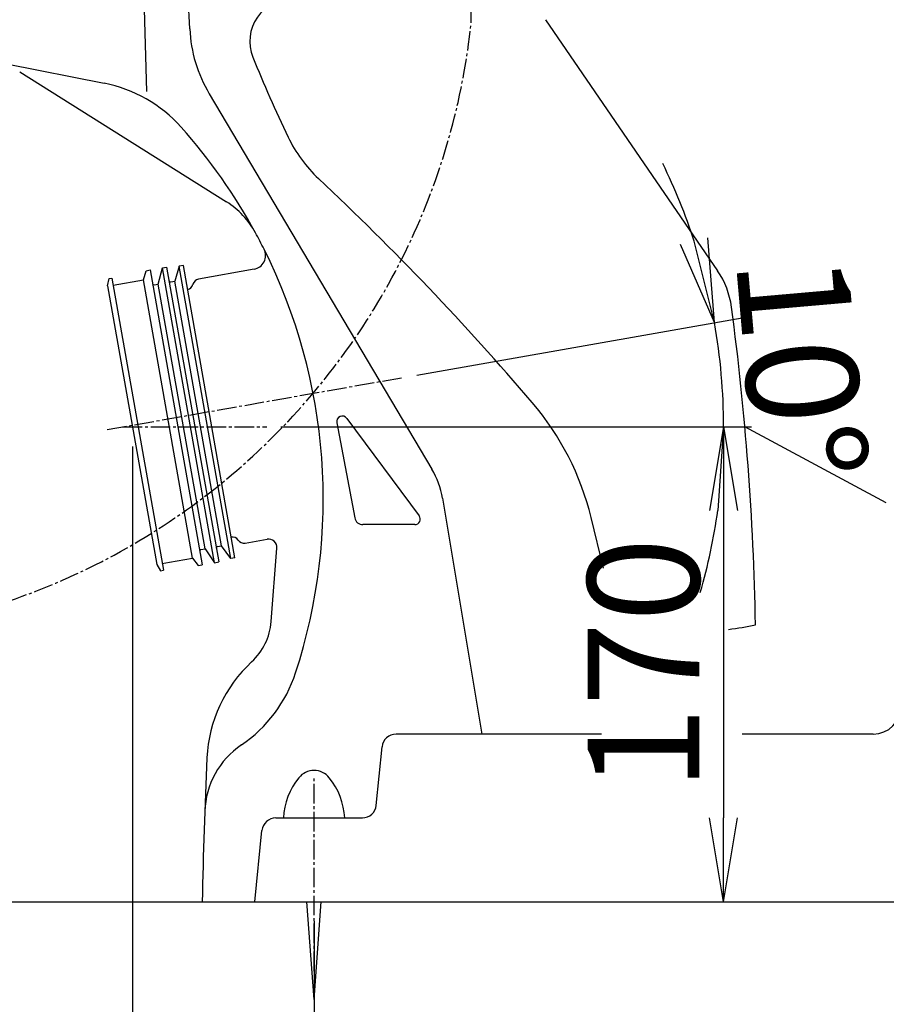
# Model space of a CAD drawing. Extents: x 0 to 2000, y 13 to 2915.
# Drawn here: x 509 to 819, y 614 to 967 of the extents above; entities that cross this region are included whole.
import ezdxf

# ---------------------------------------------------------------- set-up
doc = ezdxf.new("R2010")
doc.units = 0
doc.linetypes.add('EXLTYPE3', pattern=[10, 7, -1, 1, -1])
doc.layers.get('0').update_dxf_attribs({"linetype": 'CONTINUOUS'})
doc.layers.get('DEFPOINTS').update_dxf_attribs({"linetype": 'CONTINUOUS'})
doc.layers.add('便器', color=7, linetype='CONTINUOUS')
doc.layers.add('便座', color=7, linetype='CONTINUOUS')
doc.styles.add('EXCADDIM1', font='monotxt', dxfattribs={"width": 0.84, "bigfont": 'extfont'})
doc.styles.get("Standard").update_dxf_attribs({"font": 'monotxt', "bigfont": 'extfont'})
doc.dimstyles.new('ISO-25', dxfattribs={"dimtxt": 2.5, "dimasz": 2.5, "dimexe": 1.25, "dimexo": 0.625, "dimtad": 1, "dimtxsty": 'STANDARD', "dimcen": 2.5, "dimazin": 3, "dimtfac": 1, "dimtmove": 0, "dimatfit": 3})

# ---------------------------------------------------------------- blocks, each defined once
blk = doc.blocks.new('EX_NORM')
at = {"color": 0, "linetype": 'CONTINUOUS'}
for q in [(-1, 0.167), (-1, 0), (-1, -0.167)]:
    blk.add_line((0, 0), q, dxfattribs=at)
blk = doc.blocks.new('*D15')
at = {"layer": 'DEFPOINTS', "color": 0}
for p in [(597.11, 821), (635.54, 651), (760.54, 651)]:
    blk.add_point(p, dxfattribs=at)
at = {"layer": '便器', "color": 3, "linetype": 'CONTINUOUS'}
for p, q in [((602.11, 821), (770.54, 821)), ((760.54, 791), (760.54, 681))]:
    blk.add_line(p, q, dxfattribs=at)
at = {"layer": '便器', "color": 3, "xscale": 30, "yscale": 30, "zscale": 30}
for p, rotation in [((760.54, 821), 90), ((760.54, 651), 270)]:
    blk.add_blockref('EX_NORM', p, dxfattribs=dict(at, rotation=rotation))
at = {"layer": '便器', "color": 2, "insert": (737.04, 736), "char_height": 40, "attachment_point": 5, "rotation": 90, "style": 'EXCADDIM1'}
blk.add_mtext('170', dxfattribs=at)
blk = doc.blocks.new('EX_NONE')
at = {"color": 0, "linetype": 'CONTINUOUS'}
blk.add_line((0, 0), (-1, 0), dxfattribs=at)
blk = doc.blocks.new('*D16')
at = {"layer": 'DEFPOINTS', "color": 0}
for p in [(645.82, 838.68), (760.17, 833.5), (545.56, 821), (760.54, 821)]:
    blk.add_point(p, dxfattribs=at)
at = {"layer": '便器', "color": 3, "linetype": 'CONTINUOUS'}
blk.add_line((650.74, 839.55), (767.12, 860.07), dxfattribs=at)
for start, end in [(18.0019, 26.0038), (0, 10), (343.9962, 351.9981)]:
    blk.add_arc((545.56, 821), 214.98, start, end, dxfattribs=at)
at = {"layer": '便器', "color": 3, "xscale": 30, "yscale": 30, "zscale": 30}
for name, p, rotation in [('EX_NORM', (757.27, 858.33), 284.0009482528663), ('EX_NONE', (760.54, 821), 85.99905178361689)]:
    blk.add_blockref(name, p, dxfattribs=dict(at, rotation=rotation))
at = {"layer": '便器', "color": 2, "insert": (783.13, 841.79), "char_height": 40, "attachment_point": 5, "rotation": 275, "style": 'EXCADDIM1'}
blk.add_mtext('10%%d', dxfattribs=at)
blk = doc.blocks.new('*D22')
at = {"layer": 'DEFPOINTS', "color": 0}
for p in [(344.02, 651), (614.02, 651), (614.02, 504)]:
    blk.add_point(p, dxfattribs=at)
at = {"layer": '便器', "color": 3, "linetype": 'CONTINUOUS'}
for p, q in [((344.02, 644), (344.02, 494)), ((614.02, 644), (614.02, 494)), ((374.02, 504), (584.02, 504))]:
    blk.add_line(p, q, dxfattribs=at)
at = {"layer": '便器', "color": 3, "xscale": 30, "yscale": 30, "zscale": 30, "rotation": 180}
blk.add_blockref('EX_NORM', (344.02, 504), dxfattribs=at)
at = {"layer": '便器', "color": 3, "xscale": 30, "yscale": 30, "zscale": 30}
blk.add_blockref('EX_NORM', (614.02, 504), dxfattribs=at)
at = {"layer": '便器', "color": 2, "insert": (479.02, 527.5), "char_height": 40, "attachment_point": 5, "style": 'EXCADDIM1'}
blk.add_mtext('270', dxfattribs=at)
blk = doc.blocks.new('*D23')
at = {"layer": 'DEFPOINTS', "color": 0}
for p in [(549.02, 821), (344.02, 651), (549.02, 559)]:
    blk.add_point(p, dxfattribs=at)
at = {"layer": '便器', "color": 3, "linetype": 'CONTINUOUS'}
for p, q in [((549.02, 814), (549.02, 549)), ((344.02, 644), (344.02, 549)), ((374.02, 559), (519.02, 559))]:
    blk.add_line(p, q, dxfattribs=at)
at = {"layer": '便器', "color": 3, "xscale": 30, "yscale": 30, "zscale": 30, "rotation": 180}
blk.add_blockref('EX_NORM', (344.02, 559), dxfattribs=at)
at = {"layer": '便器', "color": 3, "xscale": 30, "yscale": 30, "zscale": 30}
blk.add_blockref('EX_NORM', (549.02, 559), dxfattribs=at)
at = {"layer": '便器', "color": 2, "insert": (446.52, 582.5), "char_height": 40, "attachment_point": 5, "style": 'EXCADDIM1'}
blk.add_mtext('205', dxfattribs=at)

msp = doc.modelspace()

# ---------------------------------------------------------------- linework, layer by layer
at = {"layer": '便器', "color": 4, "linetype": 'CONTINUOUS'}
for p, q in [((569.5425, 963.4626), (566.9055, 1020.7705)), ((552.1436, 1013.1302), (554.0171, 941.0003)), ((696.8702, 966.7565), (758.3952, 876.8482)), ((504.0171, 951.0003), (538.9441, 944.0149)), ((576.4766, 940.2682), (656.1557, 805.8282)), ((622.127, 822.4774), (628.5556, 788.4435)), ((625.6965, 824.0429), (651.6391, 789.1946)), ((818.7477, 793.8297), (768.1455, 821.0003)), ((659.9397, 795.4646), (674.0171, 711.0003)), ((717.5633, 770.382), (713.1285, 788.5292)), ((650.0348, 786.0003), (631.5035, 786.0003)), ((716.9, 711.0003), (643.3367, 711.0003)), ((814.0171, 711.0003), (767.2, 711.0003)), ((636.262, 685.5028), (638.3615, 706.4978)), ((600.3367, 681.0003), (631.2868, 681.0003)), ((592.8117, 651.0003), (595.3615, 676.4978))]:
    msp.add_line(p, q, dxfattribs=at)
at = {"layer": '便器', "color": 2, "linetype": 'CONTINUOUS'}
for p, q in [((508.6898, 948.0622), (582.6562, 901.5545)), ((592.5258, 877.4126), (572.6882, 873.9147)), ((589.3584, 779.3731), (597.2016, 780.7561)), ((598.6433, 751.2674), (600.7131, 777.5662))]:
    msp.add_line(p, q, dxfattribs=at)
at = {"layer": '便器', "color": 6, "linetype": 'CONTINUOUS'}
for p, q in [((558.2868, 872.0872), (559.7937, 877.9378)), ((559.7937, 877.9378), (561.2709, 878.1982)), ((578.4088, 772.3664), (559.7937, 877.9378)), ((561.2709, 878.1982), (579.886, 772.6269)), ((565.7894, 878.4873), (564.1956, 873.1291)), ((567.2666, 878.7477), (565.7894, 878.4873)), ((584.2308, 773.9007), (565.7894, 878.4873)), ((585.708, 774.1612), (567.2666, 878.7477)), ((540.6768, 874.0592), (541.6616, 874.2329)), ((541.6616, 874.2329), (560.103, 769.6463)), ((552.9286, 873.681), (553.8849, 876.8959)), ((553.8849, 876.8959), (555.3621, 877.1564)), ((555.3621, 877.1564), (573.9772, 771.585)), ((540.1261, 871.4236), (540.6768, 874.0592)), ((540.1261, 871.4236), (557.6993, 771.761)), ((542.0957, 871.7709), (552.9286, 873.681)), ((570.5018, 774.0185), (552.9286, 873.681)), ((556.8095, 871.8267), (558.2868, 872.0872)), ((574.9917, 777.3487), (558.2868, 872.0872)), ((562.7184, 872.8686), (564.1956, 873.1291)), ((580.9006, 778.3906), (564.1956, 873.1291)), ((573.5145, 777.0882), (574.9917, 777.3487)), ((574.9917, 777.3487), (578.4088, 772.3664)), ((579.4233, 778.1301), (580.9006, 778.3906)), ((584.2308, 773.9007), (580.9006, 778.3906)), ((559.6689, 772.1083), (562.318, 772.5754)), ((562.318, 772.5754), (570.5018, 774.0185)), ((570.5018, 774.0185), (572.4999, 771.3245)), ((578.4088, 772.3664), (579.886, 772.6269)), ((585.708, 774.1612), (584.2308, 773.9007)), ((557.6993, 771.761), (559.1182, 769.4727)), ((559.1182, 769.4727), (560.103, 769.6463)), ((572.4999, 771.3245), (573.9772, 771.585)), ((614.0171, 616), (611.4337, 651)), ((614.0171, 616), (616.6004, 651))]:
    msp.add_line(p, q, dxfattribs=at)
at = {"layer": '便器', "color": 6, "linetype": 'EXLTYPE3'}
for p, q in [((539.9548, 820.0128), (645.816, 838.679)), ((545.5555, 821.0003), (597.1089, 821.0003)), ((614.0171, 626.152), (614.0171, 695.8719))]:
    msp.add_line(p, q, dxfattribs=at)
at = {"layer": '便器', "color": 7, "linetype": 'CONTINUOUS'}
for p, q in [((344.0171, 651.0003), (1252, 651.0003)), ((574.0171, 651.0003), (1079.0171, 651.0003))]:
    msp.add_line(p, q, dxfattribs=at)
at = {"layer": '便器', "color": 4, "linetype": 'CONTINUOUS'}
for centre, radius, start, end in [((606.0057, 959.0047), 15, 87.990446, 201.997799), ((619.4896, 965.7609), 50, 182.634595, 210.65413), ((1055.6968, 1140.6717), 500, 201.997799, 205.587044), ((529.1383, 894.9859), 50, 41.786206, 78.690068), ((417.2928, 795.0329), 200, 28.502969, 41.786206), ((649.8282, 946.3248), 50, 205.587044, 226.814249), ((-68.7559, 180.729), 1000, 40.4629648, 46.8142495), ((417.2928, 795.0329), 200, 341.910822, 26.596926), ((733.6371, 859.906), 30, 7.595481, 34.384181), ((-220.9135, 732.6184), 993, 1.0083848, 7.5954805), ((615.9872, 764.7898), 100, 13.732786, 40.462965), ((624.0922, 822.8486), 2, 36.665635, 190.696511), ((630.3479, 790.5326), 30, 9.462322, 30.65413), ((631.5035, 789.0003), 3, 190.696511, 270), ((650.0348, 788.0003), 2, 270, 36.665635), ((729.0171, 973.0003), 227, 278.440436, 280.897689), ((559.879, 748.4584), 50, 304.224213, 341.910822), ((814.0171, 721.0003), 10, 270, 0), ((643.3367, 706.0003), 5, 90, 174.289407), ((604.8736, 682.311), 30, 124.224213, 177.926236), ((631.2868, 686.0003), 5, 270, 354.289407), ((600.3367, 676.0003), 5, 90, 174.289407)]:
    msp.add_arc(centre, radius, start, end, dxfattribs=at)
at = {"layer": '便器', "color": 2, "linetype": 'CONTINUOUS'}
for centre, radius, start, end in [((566.6875, 876.1577), 30, 28.502969, 57.839626), ((417.2928, 795.0329), 200, 26.596926, 28.502969), ((591.6576, 882.3366), 5, 279.999991, 26.596926), ((568.2621, 872.6265), 2.5, 280, 346.421822), ((573.1223, 871.4526), 2.5, 100, 166.421822), ((584.7587, 779.0698), 2.5, 33.578178, 100), ((588.9243, 781.8351), 2.5, 213.578178, 280), ((597.7223, 777.8016), 3, 355.5, 100.000006), ((576.7111, 752.9935), 22, 312.803243, 355.5), ((625.6339, 700.1677), 50, 132.803243, 177.306754), ((2343.734, 619.3471), 1770, 177.3067536, 178.975316)]:
    msp.add_arc(centre, radius, start, end, dxfattribs=at)
at = {"layer": '便器', "color": 6, "linetype": 'CONTINUOUS'}
for centre, radius, start, end in [((556.7227, 872.3191), 0.5, 190, 280), ((562.6316, 873.361), 0.5, 190, 280), ((573.6013, 776.5958), 0.5, 100, 190), ((579.5102, 777.6377), 0.5, 100, 190), ((614.0171, 690.9894), 7, 90, 141.057605), ((614.0171, 690.9894), 7, 38.942444, 90), ((628.0171, 679.6757), 25, 141.057556, 176.962984), ((600.0171, 679.6757), 25, 3.037016, 38.942444)]:
    msp.add_arc(centre, radius, start, end, dxfattribs=at)
at = {"layer": '便座', "color": 6, "linetype": 'EXLTYPE3'}
msp.add_line((670.2646, 965.9166), (670.2646, 1007.9166), dxfattribs=at)
msp.add_arc((425.5502, 991.6381), 246.0625, 277.089013, 353.999772, dxfattribs=at)

# ---------------------------------------------------------------- dimensions: what is measured, and where the dimension line sits
at = {"layer": '便器', "color": 3, "linetype": 'CONTINUOUS'}
dim = msp.add_angular_dim_3p(base=(760.1747, 833.5005), center=(545.5555, 821.0003), p1=(760.5384, 821.0003), p2=(645.816, 838.679), text='10%%d', dimstyle='ISO-25', override={"dimtxt": 40, "dimasz": 30, "dimexe": 10, "dimexo": 5, "dimgap": 0, "dimtad": 1, "dimjust": 0, "dimtih": 0, "dimtoh": 0, "dimdec": 2, "dimzin": 8, "dimlunit": 2, "dimtxsty": 'EXCADDIM1', "dimblk1": 'EX_NONE', "dimblk2": 'EX_NORM', "dimsah": 1, "dimse1": 1, "dimse2": 0, "dimclrd": 3, "dimclre": 3, "dimclrt": 2, "dimtmove": 2}, dxfattribs=at)
dim.commit()
dim.dimension.update_dxf_attribs({"geometry": '*D16', "text_midpoint": (783.1309, 841.7855), "dimtype": 165})
for base, p2, picture, middle in [((549.0171, 559), (549.0171, 821.0003), '*D23', (446.5171, 582.5)), ((614.0171, 504), (614.0171, 651.0003), '*D22', (479.0171, 527.5))]:
    dim = msp.add_linear_dim(base=base, p1=(344.0171, 651.0003), p2=p2, dimstyle='ISO-25', override={"dimtxt": 40, "dimasz": 30, "dimexe": 10, "dimexo": 7, "dimgap": 0, "dimtad": 1, "dimjust": 0, "dimtih": 0, "dimtoh": 0, "dimdec": 1, "dimzin": 8, "dimlunit": 2, "dimtxsty": 'EXCADDIM1', "dimblk1": 'EX_NORM', "dimblk2": 'EX_NORM', "dimsah": 1, "dimse1": 0, "dimse2": 0, "dimclrd": 3, "dimclre": 3, "dimclrt": 2, "dimtmove": 2}, dxfattribs=at)
    dim.commit()
    dim.dimension.update_dxf_attribs({"geometry": picture, "text_midpoint": middle, "dimtype": 160})
dim = msp.add_linear_dim(base=(760.5384, 651.0004), p1=(597.1089, 821.0003), p2=(635.5384, 651.0004), angle=90, text='170', dimstyle='ISO-25', override={"dimtxt": 40, "dimasz": 30, "dimexe": 10, "dimexo": 5, "dimgap": 0, "dimtad": 1, "dimjust": 0, "dimtih": 0, "dimtoh": 0, "dimdec": 2, "dimzin": 8, "dimlunit": 2, "dimtxsty": 'EXCADDIM1', "dimblk1": 'EX_NORM', "dimblk2": 'EX_NORM', "dimsah": 1, "dimse1": 0, "dimse2": 1, "dimclrd": 3, "dimclre": 3, "dimclrt": 2, "dimtmove": 2}, dxfattribs=at)
dim.commit()
dim.dimension.update_dxf_attribs({"geometry": '*D15', "text_midpoint": (737.0384, 736.0004), "dimtype": 160})

doc.saveas('drawing.dxf')
